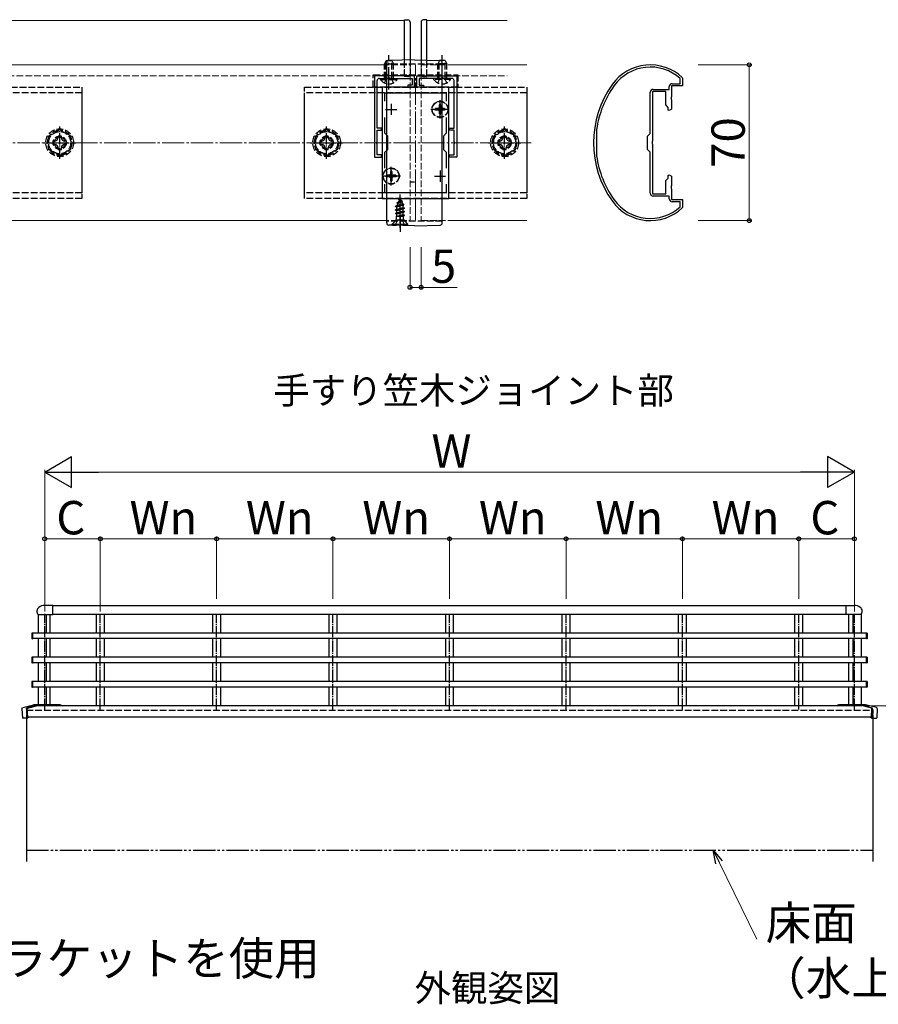
# Model space of a CAD drawing. Extents: x 175 to 1926, y 210 to 2806.
# Drawn here: x 1331 to 1717, y 478 to 920 of the extents above; entities that cross this region are included whole.
import ezdxf

# ---------------------------------------------------------------- set-up
doc = ezdxf.new("R2010")
doc.units = 0
for name, pattern in [('YCENTER_1', [13, 10, -1, 1, -1]), ('YDIVIDE_1', [15, 10, -1, 1, -1, 1, -1]), ('YHIDDEN_1', [4, 3, -1])]:
    doc.linetypes.add(name, pattern=pattern)
for name, color, linetype, lineweight in [('USER1', 3, 'CONTINUOUS', 13), ('YKK_11', 7, 'CONTINUOUS', 30), ('YKK_12', 2, 'CONTINUOUS', 13), ('YKK_13', 4, 'CONTINUOUS', 30), ('YKK_A1', 4, 'CONTINUOUS', 30), ('YKK_D', 6, 'CONTINUOUS', 13), ('YSS_K', 3, 'CONTINUOUS', 13)]:
    doc.layers.add(name, color=color, linetype=linetype, lineweight=lineweight)
doc.styles.add('text-b', font='txt')

msp = doc.modelspace()

# ---------------------------------------------------------------- linework, layer by layer
at = {"layer": 'YKK_11', "linetype": 'ByBlock', "lineweight": -2, "ltscale": 0.5}
for p, q in [((1490.5, 895), (1490.5, 858.5)), ((1508.5, 895), (1490.5, 895)), ((1496.54, 893.9), (1496.73, 894.02)), ((1496.73, 894.02), (1497.27, 894.02)), ((1497.27, 894.02), (1497.46, 893.9)), ((1508.5, 890), (1508.5, 895)), ((1509.5, 890), (1509.5, 895)), ((1509.5, 895), (1527.5, 895)), ((1520.73, 894.02), (1520.54, 893.9)), ((1521.27, 894.02), (1520.73, 894.02)), ((1521.46, 893.9), (1521.27, 894.02)), ((1527.5, 895), (1527.5, 858.5)), ((1628.91, 894.29), (1629, 894.07)), ((1629, 894.07), (1629, 890.5)), ((1491.7, 871.5), (1491.7, 892.9)), ((1492.7, 893.9), (1496.54, 893.9)), ((1494, 890), (1494, 840)), ((1524, 890), (1494, 890)), ((1497.46, 893.9), (1507.4, 893.9)), ((1507.4, 890.8), (1505.5, 890.8)), ((1505.5, 890.8), (1505.5, 890)), ((1505.5, 890), (1508.5, 890)), ((1507.4, 893.9), (1507.4, 890.8)), ((1512.5, 890), (1509.5, 890)), ((1520.54, 893.9), (1510.6, 893.9)), ((1510.6, 893.9), (1510.6, 890.8)), ((1510.6, 890.8), (1512.5, 890.8)), ((1512.5, 890.8), (1512.5, 890)), ((1525.3, 893.9), (1521.46, 893.9)), ((1524, 840), (1524, 890)), ((1526.3, 871.5), (1526.3, 892.9)), ((1623, 889), (1623, 890.2)), ((1629, 890.5), (1624, 890.5)), ((1624, 890.5), (1624, 885.67)), ((1624.3, 891.5), (1628, 891.5)), ((1628, 893.63), (1627.9, 893.85)), ((1628, 891.5), (1628, 893.63)), ((1495.2, 883.63), (1495.2, 887.5)), ((1495.2, 887.5), (1522.8, 887.5)), ((1522.8, 887.5), (1522.8, 883.63)), ((1614.5, 869.2), (1614.5, 887.7)), ((1615.5, 888), (1615.5, 865.67)), ((1621.5, 888), (1615.5, 888)), ((1615.8, 889), (1623, 889)), ((1621.5, 882), (1621.5, 888)), ((1624, 885.67), (1623.86, 885.48)), ((1623.86, 885.48), (1623.86, 884.52)), ((1622.6, 880.9), (1621.5, 882)), ((1622.6, 879.67), (1622.6, 880.9)), ((1623.86, 884.52), (1624, 884.33)), ((1624, 884.33), (1624, 880.09)), ((1495.2, 869.3), (1495.2, 876.37)), ((1522.8, 876.37), (1522.8, 869.3)), ((1622.94, 879.48), (1622.6, 879.67)), ((1624, 880.09), (1622.94, 879.48)), ((1493.7, 871.5), (1491.7, 871.5)), ((1491.7, 865.46), (1491.7, 870.7)), ((1491.7, 870.7), (1493.7, 870.7)), ((1493.7, 870.7), (1493.7, 871.5)), ((1496.5, 868), (1495.2, 869.3)), ((1496.5, 862), (1496.5, 868)), ((1522.8, 869.3), (1521.5, 868)), ((1521.5, 868), (1521.5, 862)), ((1524.3, 870.7), (1524.3, 871.5)), ((1524.3, 871.5), (1526.3, 871.5)), ((1526.3, 870.7), (1524.3, 870.7)), ((1526.3, 865.46), (1526.3, 870.7)), ((1590.4, 870.94), (1590.4, 870.9)), ((1590.4, 870.9), (1590.4, 859.1)), ((1613.3, 868), (1614.5, 869.2)), ((1613.3, 862), (1613.3, 868)), ((1491.58, 865.27), (1491.7, 865.46)), ((1491.58, 864.73), (1491.58, 865.27)), ((1491.7, 864.54), (1491.58, 864.73)), ((1491.7, 859.5), (1491.7, 864.54)), ((1526.42, 865.27), (1526.3, 865.46)), ((1526.3, 864.54), (1526.42, 864.73)), ((1526.3, 859.5), (1526.3, 864.54)), ((1526.42, 864.73), (1526.42, 865.27)), ((1615.5, 865.67), (1615.36, 865.48)), ((1615.36, 865.48), (1615.36, 864.52)), ((1615.36, 864.52), (1615.5, 864.33)), ((1615.5, 864.33), (1615.5, 842)), ((1493.7, 859.5), (1491.7, 859.5)), ((1493.7, 858.5), (1493.7, 859.5)), ((1495.2, 860.7), (1496.5, 862)), ((1495.2, 853.63), (1495.2, 860.7)), ((1521.5, 862), (1522.8, 860.7)), ((1522.8, 860.7), (1522.8, 853.63)), ((1524.3, 858.5), (1524.3, 859.5)), ((1524.3, 859.5), (1526.3, 859.5)), ((1590.4, 859.1), (1590.4, 859.06)), ((1614.5, 860.8), (1613.3, 862)), ((1614.5, 842.3), (1614.5, 860.8)), ((1490.5, 858.5), (1493.7, 858.5)), ((1527.5, 858.5), (1524.3, 858.5)), ((1622.6, 850.33), (1622.94, 850.52)), ((1622.6, 849.1), (1622.6, 850.33)), ((1622.94, 850.52), (1624, 849.91)), ((1624, 849.91), (1624, 845.67)), ((1495.2, 842.5), (1495.2, 846.37)), ((1522.8, 846.37), (1522.8, 842.5)), ((1621.5, 848), (1622.6, 849.1)), ((1621.5, 842), (1621.5, 848)), ((1624, 845.67), (1623.86, 845.48)), ((1623.86, 845.48), (1623.86, 844.52)), ((1522.8, 842.5), (1495.2, 842.5)), ((1615.5, 842), (1621.5, 842)), ((1623, 841), (1615.8, 841)), ((1623, 839.8), (1623, 841)), ((1623.86, 844.52), (1624, 844.33)), ((1624, 844.33), (1624, 839.5)), ((1494, 840), (1524, 840)), ((1624, 839.5), (1629, 839.5)), ((1628, 838.5), (1624.3, 838.5)), ((1628, 836.37), (1628, 838.5)), ((1629, 839.5), (1629, 835.93)), ((1627.9, 836.15), (1628, 836.37)), ((1629, 835.93), (1628.91, 835.71))]:
    msp.add_line(p, q, dxfattribs=at)
at = {"layer": 'YKK_11', "ltscale": 0.5}
for p, q in [((1498, 882.5), (1498, 877.5)), ((1520, 882.5), (1520, 877.5)), ((1495.5, 880), (1500.5, 880)), ((1517.5, 880), (1522.5, 880)), ((1495.5, 850), (1500.5, 850)), ((1498, 852.5), (1498, 847.5)), ((1517.5, 850), (1522.5, 850)), ((1520, 852.5), (1520, 847.5))]:
    msp.add_line(p, q, dxfattribs=at)
at = {"layer": 'YKK_11', "linetype": 'ByBlock', "lineweight": -2, "ltscale": 0.5}
for centre, radius, start, end in [((1614.51, 879), 21, 46.7108, 144.3147), ((1614.51, 879), 20, 47.9541, 144.3147), ((1492.7, 892.9), 1, 90, 180), ((1525.3, 892.9), 1, 0, 90), ((1634, 865), 45, 144.3147, 215.6853), ((1634, 865), 44, 144.3147, 172.2418), ((1624.3, 890.2), 1.3, 90, 180), ((1615.8, 887.7), 1.3, 90, 180), ((1634, 865), 44, 187.7582, 215.6853), ((1615.8, 842.3), 1.3, 180, 270), ((1614.51, 851), 21, 215.6853, 313.2892), ((1614.51, 851), 20, 215.6853, 312.0458), ((1624.3, 839.8), 1.3, 180, 270)]:
    msp.add_arc(centre, radius, start, end, dxfattribs=at)
at = {"layer": 'YKK_12'}
for p, q in [((1504, 920), (1054, 920)), ((1504, 900), (1504, 920)), ((1550.23, 920), (1514, 920)), ((1514, 900), (1514, 920)), ((1146, 900), (1494, 900)), ((1524, 900), (1559, 900)), ((1146, 830), (1494, 830)), ((1524, 830), (1559, 830))]:
    msp.add_line(p, q, dxfattribs=at)
at = {"layer": 'YKK_12', "linetype": 'YHIDDEN_1'}
for p, q in [((1494, 900), (1506.5, 900)), ((1504, 895), (1504, 900)), ((1506.5, 900), (1506.5, 830)), ((1511.5, 900), (1511.5, 830)), ((1511.5, 900), (1524, 900)), ((1514, 895), (1514, 900)), ((1073.57, 895), (1504, 895)), ((1514, 895), (1550.23, 895)), ((1494, 830), (1506.5, 830)), ((1511.5, 830), (1524, 830))]:
    msp.add_line(p, q, dxfattribs=at)
at = {"layer": 'YKK_12', "linetype": 'YCENTER_1'}
msp.add_line((1509, 830), (1509, 900), dxfattribs=at)
at = {"layer": 'YKK_13'}
for p, q in [((1504, 920.3), (1505.56, 920.2)), ((1504, 902.18), (1504, 920.3)), ((1506.5, 919.21), (1506.5, 918.91)), ((1506.5, 918.91), (1506.5, 902.25)), ((1511.5, 919.21), (1511.5, 918.91)), ((1511.5, 918.91), (1511.5, 902.22)), ((1514, 920.3), (1512.44, 920.2)), ((1514, 902.16), (1514, 920.3)), ((1496, 829), (1496, 901)), ((1508.5, 902.3), (1496.97, 902)), ((1508.5, 902.3), (1520.03, 902)), ((1521, 829), (1521, 901)), ((1506.5, 896.09), (1506.5, 895.79)), ((1511.5, 896.09), (1511.5, 895.79)), ((1498.63, 827.96), (1496.97, 828)), ((1498.63, 827.96), (1498.66, 827.96)), ((1498.66, 827.96), (1498.7, 827.95)), ((1498.7, 827.95), (1498.73, 827.95)), ((1498.73, 827.95), (1498.77, 827.95)), ((1500.32, 827.94), (1500.24, 827.94)), ((1500.4, 827.94), (1500.32, 827.94)), ((1500.48, 827.94), (1500.4, 827.94)), ((1500.57, 827.94), (1500.48, 827.94)), ((1500.65, 827.94), (1500.57, 827.94)), ((1500.74, 827.94), (1500.65, 827.94)), ((1500.83, 827.94), (1500.74, 827.94)), ((1500.91, 827.94), (1500.83, 827.94)), ((1501, 827.94), (1500.91, 827.94)), ((1501.09, 827.94), (1501, 827.94)), ((1501.18, 827.94), (1501.09, 827.94)), ((1501.27, 827.93), (1501.18, 827.94)), ((1501.36, 827.93), (1501.27, 827.93)), ((1501.45, 827.93), (1501.36, 827.93)), ((1501.54, 827.93), (1501.45, 827.93)), ((1501.63, 827.93), (1501.54, 827.93)), ((1501.73, 827.93), (1501.63, 827.93)), ((1501.82, 827.93), (1501.73, 827.93)), ((1501.91, 827.92), (1501.82, 827.93)), ((1502, 827.92), (1501.91, 827.92)), ((1505.19, 827.78), (1505.14, 827.78)), ((1505.23, 827.78), (1505.19, 827.78)), ((1505.27, 827.78), (1505.23, 827.78)), ((1505.31, 827.78), (1505.27, 827.78)), ((1505.35, 827.78), (1505.31, 827.78)), ((1505.35, 827.78), (1505.35, 827.78)), ((1508.5, 827.7), (1505.36, 827.78)), ((1508.5, 827.7), (1520.03, 828))]:
    msp.add_line(p, q, dxfattribs=at)
at = {"layer": 'YKK_13', "linetype": 'YCENTER_1'}
for p, q in [((1497, 888.9), (1497, 904.4)), ((1521, 888.9), (1521, 904.4)), ((1520, 875.85), (1520, 884.15)), ((1524.15, 880), (1515.85, 880)), ((1498, 845.85), (1498, 854.15)), ((1502.15, 850), (1493.85, 850)), ((1502, 826.7), (1502, 841.69)), ((1502, 831.85), (1502, 824.99))]:
    msp.add_line(p, q, dxfattribs=at)
at = {"layer": 'YKK_13', "linetype": 'YHIDDEN_1'}
for p, q in [((1495.7, 901.9), (1495, 900.5)), ((1495, 893.9), (1495, 900.5)), ((1495, 900.5), (1499, 900.5)), ((1495.65, 893.9), (1495.65, 901.81)), ((1495.7, 901.9), (1498.3, 901.9)), ((1521, 900.3), (1496, 900.3)), ((1498.3, 901.9), (1499, 900.5)), ((1498.35, 893.9), (1498.35, 901.81)), ((1499, 893.9), (1499, 900.5)), ((1504, 894.7), (1504, 902.18)), ((1506.5, 902.25), (1506.5, 896.09)), ((1511.5, 902.22), (1511.5, 896.09)), ((1514, 894.7), (1514, 902.16)), ((1519.7, 901.9), (1519, 900.5)), ((1523, 900.5), (1519, 900.5)), ((1519, 893.9), (1519, 900.5)), ((1519.65, 893.9), (1519.65, 901.81)), ((1522.3, 901.9), (1519.7, 901.9)), ((1522.3, 901.9), (1523, 900.5)), ((1522.35, 893.9), (1522.35, 901.81)), ((1523, 893.9), (1523, 900.5)), ((1490, 895.5), (1528, 895.5)), ((1490, 890), (1490, 895.5)), ((1495.85, 893.75), (1497, 894.36)), ((1498.14, 893.75), (1497, 894.36)), ((1505.56, 894.8), (1504, 894.7)), ((1512.44, 894.8), (1514, 894.7)), ((1519.85, 893.75), (1521, 894.36)), ((1522.14, 893.75), (1521, 894.36)), ((1528, 895.5), (1528, 890)), ((1259, 890), (1359, 890)), ((1359, 890), (1359, 840)), ((1459, 840), (1459, 890)), ((1459, 890), (1559, 890)), ((1528, 890), (1490, 890)), ((1493.25, 893.39), (1493.25, 893.9)), ((1493.25, 893.9), (1500.75, 893.9)), ((1493.25, 893.39), (1500.75, 893.39)), ((1494.95, 891.89), (1495.85, 893.75)), ((1499.05, 891.89), (1498.14, 893.75)), ((1500.75, 893.39), (1500.75, 893.9)), ((1517.25, 893.39), (1517.25, 893.9)), ((1524.75, 893.9), (1517.25, 893.9)), ((1524.75, 893.39), (1517.25, 893.39)), ((1518.95, 891.89), (1519.85, 893.75)), ((1523.05, 891.89), (1522.14, 893.75)), ((1524.75, 893.39), (1524.75, 893.9)), ((1559, 890), (1559, 840)), ((1359, 887.5), (1259, 887.5)), ((1359, 887.5), (1359, 842.5)), ((1459, 842.5), (1459, 887.5)), ((1559, 887.5), (1459, 887.5)), ((1559, 887.5), (1559, 842.5)), ((1520.35, 882.05), (1519.65, 882.05)), ((1519.65, 882.05), (1519.65, 880.85)), ((1520.35, 882.05), (1520.35, 880.85)), ((1517.95, 880.35), (1517.95, 879.65)), ((1519.15, 880.35), (1517.95, 880.35)), ((1519.15, 879.65), (1517.95, 879.65)), ((1519.65, 879.15), (1519.65, 877.95)), ((1520.35, 877.95), (1519.65, 877.95)), ((1520.35, 879.15), (1520.35, 877.95)), ((1522.05, 880.35), (1520.85, 880.35)), ((1522.05, 879.65), (1520.85, 879.65)), ((1522.05, 880.35), (1522.05, 879.65)), ((1349, 870.77), (1344, 867.89)), ((1344, 867.89), (1344, 862.11)), ((1349.76, 868), (1348.24, 868)), ((1348.24, 868), (1348.24, 867.28)), ((1354, 867.89), (1349, 870.77)), ((1349.76, 867.28), (1349.76, 868)), ((1354, 862.11), (1354, 867.89)), ((1469, 870.77), (1464, 867.89)), ((1464, 867.89), (1464, 862.11)), ((1469.76, 868), (1468.24, 868)), ((1468.24, 868), (1468.24, 867.28)), ((1474, 867.89), (1469, 870.77)), ((1469.76, 867.28), (1469.76, 868)), ((1474, 862.11), (1474, 867.89)), ((1549, 870.77), (1544, 867.89)), ((1544, 867.89), (1544, 862.11)), ((1549.76, 868), (1548.24, 868)), ((1548.24, 868), (1548.24, 867.28)), ((1554, 867.89), (1549, 870.77)), ((1549.76, 867.28), (1549.76, 868)), ((1554, 862.11), (1554, 867.89)), ((1346, 865.76), (1346, 864.24)), ((1346.72, 865.76), (1346, 865.76)), ((1346, 864.24), (1346.72, 864.24)), ((1352, 865.76), (1351.28, 865.76)), ((1351.28, 864.24), (1352, 864.24)), ((1352, 864.24), (1352, 865.76)), ((1466, 865.76), (1466, 864.24)), ((1466.72, 865.76), (1466, 865.76)), ((1466, 864.24), (1466.72, 864.24)), ((1472, 865.76), (1471.28, 865.76)), ((1471.28, 864.24), (1472, 864.24)), ((1472, 864.24), (1472, 865.76)), ((1546, 865.76), (1546, 864.24)), ((1546.72, 865.76), (1546, 865.76)), ((1546, 864.24), (1546.72, 864.24)), ((1552, 865.76), (1551.28, 865.76)), ((1551.28, 864.24), (1552, 864.24)), ((1552, 864.24), (1552, 865.76)), ((1344, 862.11), (1349, 859.23)), ((1348.24, 862.72), (1348.24, 862)), ((1348.24, 862), (1349.76, 862)), ((1349, 859.23), (1354, 862.11)), ((1349.76, 862), (1349.76, 862.72)), ((1464, 862.11), (1469, 859.23)), ((1468.24, 862.72), (1468.24, 862)), ((1468.24, 862), (1469.76, 862)), ((1469, 859.23), (1474, 862.11)), ((1469.76, 862), (1469.76, 862.72)), ((1544, 862.11), (1549, 859.23)), ((1548.24, 862.72), (1548.24, 862)), ((1548.24, 862), (1549.76, 862)), ((1549, 859.23), (1554, 862.11)), ((1549.76, 862), (1549.76, 862.72)), ((1495.95, 850.35), (1495.95, 849.65)), ((1497.15, 850.35), (1495.95, 850.35)), ((1498.35, 852.05), (1497.65, 852.05)), ((1497.65, 852.05), (1497.65, 850.85)), ((1498.35, 852.05), (1498.35, 850.85)), ((1500.05, 850.35), (1498.85, 850.35)), ((1500.05, 850.35), (1500.05, 849.65)), ((1497.15, 849.65), (1495.95, 849.65)), ((1497.65, 849.15), (1497.65, 847.95)), ((1498.35, 847.95), (1497.65, 847.95)), ((1498.35, 849.15), (1498.35, 847.95)), ((1500.05, 849.65), (1498.85, 849.65)), ((1506.5, 847.5), (1508.5, 847.5)), ((1359, 842.5), (1259, 842.5)), ((1559, 842.5), (1459, 842.5)), ((1359, 840), (1259, 840)), ((1559, 840), (1459, 840)), ((1500, 836.43), (1503.75, 837.22)), ((1500, 836.33), (1503.75, 837.12)), ((1500, 836.43), (1500.58, 836.76)), ((1500, 836.33), (1500, 836.43)), ((1503.37, 836.9), (1500.52, 836.03)), ((1500.97, 837.71), (1500.58, 836.76)), ((1500.58, 836.76), (1503.07, 837.62)), ((1500.6, 838.02), (1503.05, 838.81)), ((1500.6, 837.92), (1503.05, 838.71)), ((1500.6, 838.02), (1501.25, 838.4)), ((1500.6, 837.92), (1500.6, 838.02)), ((1500.6, 837.92), (1500.97, 837.71)), ((1500.97, 837.71), (1502.7, 838.51)), ((1502, 840.2), (1501.25, 838.4)), ((1501.25, 838.4), (1502.42, 839.18)), ((1501.4, 839.61), (1501.87, 839.88)), ((1501.4, 839.51), (1501.4, 839.61)), ((1501.4, 839.51), (1501.65, 839.36)), ((1502, 840.2), (1502.42, 839.18)), ((1502.42, 839.18), (1503.05, 838.81)), ((1502.7, 838.51), (1503.05, 838.71)), ((1502.7, 838.51), (1503.07, 837.62)), ((1503.05, 838.71), (1503.05, 838.81)), ((1503.07, 837.62), (1503.75, 837.22)), ((1503.37, 836.9), (1503.75, 837.12)), ((1503.37, 836.9), (1503.47, 836.64)), ((1503.47, 835.94), (1503.47, 836.64)), ((1503.75, 837.12), (1503.75, 837.22)), ((1500, 836.33), (1500.52, 836.03)), ((1504, 835.63), (1500, 834.84)), ((1500, 834.74), (1504, 835.53)), ((1500, 834.84), (1500.52, 835.14)), ((1500, 834.74), (1500, 834.84)), ((1500, 834.74), (1500.52, 834.44)), ((1500, 833.25), (1504, 834.04)), ((1504, 833.94), (1500, 833.15)), ((1500, 833.25), (1500.52, 833.55)), ((1500, 833.15), (1500, 833.25)), ((1500, 833.15), (1500.52, 832.85)), ((1500.22, 831.79), (1500.52, 831.96)), ((1500.52, 835.14), (1500.52, 836.03)), ((1500.52, 835.14), (1503.47, 835.94)), ((1503.47, 835.23), (1500.52, 834.44)), ((1500.52, 833.55), (1500.52, 834.44)), ((1500.52, 833.55), (1503.47, 834.35)), ((1503.47, 833.64), (1500.52, 832.85)), ((1500.52, 831.96), (1500.52, 832.85)), ((1500.52, 831.96), (1503.47, 832.76)), ((1500.64, 831.79), (1504, 832.45)), ((1504, 832.35), (1501.14, 831.79)), ((1503.47, 832.05), (1502.49, 831.79)), ((1503.47, 835.94), (1504, 835.63)), ((1503.47, 835.23), (1504, 835.53)), ((1503.47, 834.35), (1503.47, 835.23)), ((1503.47, 834.35), (1504, 834.04)), ((1503.47, 833.64), (1504, 833.94)), ((1503.47, 832.76), (1503.47, 833.64)), ((1503.47, 832.76), (1504, 832.45)), ((1503.47, 832.05), (1504, 832.35)), ((1503.47, 831.79), (1503.47, 832.05)), ((1504, 835.53), (1504, 835.63)), ((1504, 833.94), (1504, 834.04)), ((1504, 832.35), (1504, 832.45)), ((1521, 829.7), (1496, 829.7)), ((1498.5, 828.45), (1500.13, 830.08)), ((1498.5, 828.2), (1498.5, 828.45)), ((1498.5, 828.45), (1505.5, 828.45)), ((1498.5, 828.2), (1505.5, 828.2)), ((1499.95, 828.2), (1500.85, 830.02)), ((1503.63, 831.79), (1500.22, 831.79)), ((1503.75, 830.2), (1500.25, 830.2)), ((1500.36, 830.65), (1500.36, 831.79)), ((1500.85, 830.02), (1502, 830.62)), ((1503.14, 830.02), (1502, 830.62)), ((1504.05, 828.2), (1503.14, 830.02)), ((1503.63, 830.65), (1503.63, 831.79)), ((1505.5, 828.45), (1503.87, 830.08)), ((1505.5, 828.2), (1505.5, 828.45))]:
    msp.add_line(p, q, dxfattribs=at)
at = {"layer": 'YKK_13', "linetype": 'YCENTER_1', "ltscale": 0.5}
for p, q in [((1349, 857.75), (1349, 872.25)), ((1469, 857.75), (1469, 872.25)), ((1549, 857.75), (1549, 872.25)), ((1341.75, 865), (1356.25, 865)), ((1461.75, 865), (1476.25, 865)), ((1541.75, 865), (1556.25, 865))]:
    msp.add_line(p, q, dxfattribs=at)
at = {"layer": 'YKK_13', "linetype": 'YHIDDEN_1'}
for centre, radius in [((1520, 880), 3.65), ((1520, 880), 3.5), ((1349, 865), 6.25), ((1349, 865), 5), ((1349, 865), 3), ((1349, 865), 2.5), ((1469, 865), 6.25), ((1469, 865), 5), ((1469, 865), 3), ((1469, 865), 2.5), ((1549, 865), 6.25), ((1549, 865), 5), ((1549, 865), 3), ((1549, 865), 2.5), ((1498, 850), 3.65), ((1498, 850), 3.5)]:
    msp.add_circle(centre, radius, dxfattribs=at)
at = {"layer": 'YKK_13'}
for centre, start, end in [((1505.5, 919.21), 0, 86.5), ((1512.5, 919.21), 93.5, 180), ((1497, 901), 91.5, 180), ((1520, 901), 0, 88.5), ((1497, 829), 180, 268.5), ((1520, 829), 271.5, 0)]:
    msp.add_arc(centre, 1, start, end, dxfattribs=at)
at = {"layer": 'YKK_13', "linetype": 'YHIDDEN_1'}
for centre, radius, start, end in [((1505.5, 895.79), 1, 273.5, 0), ((1512.5, 895.79), 1, 180, 266.5), ((1497, 895.93), 4.53, 214.0667, 325.9333), ((1521, 895.93), 4.53, 214.0667, 325.9333), ((1519.15, 880.85), 0.5, 270, 0), ((1520.85, 880.85), 0.5, 180, 270), ((1519.15, 879.15), 0.5, 0, 90), ((1520.85, 879.15), 0.5, 90, 180), ((1349, 865), 5.58, 153.7485, 206.2515), ((1349, 865), 5.58, 93.7485, 146.2515), ((1349, 865), 5.58, 33.7485, 86.2515), ((1349, 865), 5.58, 333.7485, 26.2515), ((1469, 865), 5.58, 153.7485, 206.2515), ((1469, 865), 5.58, 93.7485, 146.2515), ((1469, 865), 5.58, 33.7485, 86.2515), ((1469, 865), 5.58, 333.7485, 26.2515), ((1549, 865), 5.58, 153.7485, 206.2515), ((1549, 865), 5.58, 93.7485, 146.2515), ((1549, 865), 5.58, 33.7485, 86.2515), ((1549, 865), 5.58, 333.7485, 26.2515), ((1346.72, 867.28), 1.52, 270, 0), ((1346.72, 862.72), 1.52, 0, 90), ((1351.28, 867.28), 1.52, 180, 270), ((1351.28, 862.72), 1.52, 90, 180), ((1466.72, 867.28), 1.52, 270, 0), ((1466.72, 862.72), 1.52, 0, 90), ((1471.28, 867.28), 1.52, 180, 270), ((1471.28, 862.72), 1.52, 90, 180), ((1546.72, 867.28), 1.52, 270, 0), ((1546.72, 862.72), 1.52, 0, 90), ((1551.28, 867.28), 1.52, 180, 270), ((1551.28, 862.72), 1.52, 90, 180), ((1349, 865), 5.58, 213.7485, 266.2515), ((1349, 865), 5.58, 273.7485, 326.2515), ((1469, 865), 5.58, 213.7485, 266.2515), ((1469, 865), 5.58, 273.7485, 326.2515), ((1549, 865), 5.58, 213.7485, 266.2515), ((1549, 865), 5.58, 273.7485, 326.2515), ((1497.15, 850.85), 0.5, 270, 0), ((1498.85, 850.85), 0.5, 180, 270), ((1497.15, 849.15), 0.5, 0, 90), ((1498.85, 849.15), 0.5, 90, 180), ((1499.56, 830.65), 0.8, 315, 0), ((1504.43, 830.65), 0.8, 180, 225)]:
    msp.add_arc(centre, radius, start, end, dxfattribs=at)
at = {"layer": 'YKK_13'}
for points in [[(1498.77, 827.95), (1500.24, 827.94)], [(1503.95, 827.84), (1502, 827.92)], [(1505.14, 827.78), (1503.95, 827.84)]]:
    msp.add_spline(points, degree=3, dxfattribs=at)
at = {"layer": 'YKK_A1', "ltscale": 0.5}
for p, q in [((1345.95, 657.04), (1342.25, 657.04)), ((1345.95, 652.94), (1345.95, 657.04)), ((1702.55, 657.04), (1706.25, 657.04)), ((1702.55, 652.94), (1702.55, 657.04)), ((1339.31, 652.94), (1345.95, 652.94)), ((1709.19, 652.94), (1702.55, 652.94))]:
    msp.add_line(p, q, dxfattribs=at)
at = {"layer": 'YKK_A1'}
for p, q in [((1345.95, 656.99), (1702.55, 656.99)), ((1339.25, 652.94), (1339.25, 644.62)), ((1339.25, 652.94), (1342.9, 652.94)), ((1342.9, 652.94), (1342.9, 644.62)), ((1344.75, 644.62), (1344.75, 652.94)), ((1702.55, 652.99), (1345.95, 652.99)), ((1365.4, 652.99), (1365.4, 644.62)), ((1369.1, 644.62), (1369.1, 652.99)), ((1417.7, 652.99), (1417.7, 644.62)), ((1421.4, 644.62), (1421.4, 652.99)), ((1470, 652.99), (1470, 644.62)), ((1473.7, 644.62), (1473.7, 652.99)), ((1522.4, 652.99), (1522.4, 644.62)), ((1526.1, 644.62), (1526.1, 652.99)), ((1574.8, 652.99), (1574.8, 644.62)), ((1578.5, 644.62), (1578.5, 652.99)), ((1627.1, 652.99), (1627.1, 644.62)), ((1630.8, 644.62), (1630.8, 652.99)), ((1679.4, 652.99), (1679.4, 644.62)), ((1683.1, 644.62), (1683.1, 652.99)), ((1703.75, 644.62), (1703.75, 652.94)), ((1709.25, 652.94), (1705.6, 652.94)), ((1705.6, 652.94), (1705.6, 644.62)), ((1709.25, 652.94), (1709.25, 644.62)), ((1336.5, 644.54), (1336.5, 644.51)), ((1336.5, 644.51), (1336.5, 642.23)), ((1336.5, 642.23), (1336.5, 642.2)), ((1336.75, 644.65), (1336.59, 644.64)), ((1336.59, 642.1), (1336.75, 642.09)), ((1336.75, 642.09), (1336.75, 644.65)), ((1336.75, 644.62), (1336.75, 642.12)), ((1711.75, 644.62), (1336.75, 644.62)), ((1711.75, 642.12), (1336.75, 642.12)), ((1339.25, 642.12), (1339.25, 633.74)), ((1342.9, 642.12), (1342.9, 633.74)), ((1344.75, 633.74), (1344.75, 642.12)), ((1365.4, 642.12), (1365.4, 633.74)), ((1369.1, 633.74), (1369.1, 642.12)), ((1417.7, 642.12), (1417.7, 633.74)), ((1421.4, 633.74), (1421.4, 642.12)), ((1470, 642.12), (1470, 633.74)), ((1473.7, 633.74), (1473.7, 642.12)), ((1522.4, 642.12), (1522.4, 633.74)), ((1526.1, 633.74), (1526.1, 642.12)), ((1574.8, 642.12), (1574.8, 633.74)), ((1578.5, 633.74), (1578.5, 642.12)), ((1627.1, 642.12), (1627.1, 633.74)), ((1630.8, 633.74), (1630.8, 642.12)), ((1679.4, 642.12), (1679.4, 633.74)), ((1683.1, 633.74), (1683.1, 642.12)), ((1703.75, 633.74), (1703.75, 642.12)), ((1705.6, 642.12), (1705.6, 633.74)), ((1709.25, 642.12), (1709.25, 633.74)), ((1711.75, 644.65), (1711.91, 644.64)), ((1711.75, 642.09), (1711.75, 644.65)), ((1711.75, 644.62), (1711.75, 642.12)), ((1711.91, 642.1), (1711.75, 642.09)), ((1712, 644.54), (1712, 644.51)), ((1712, 644.51), (1712, 642.23)), ((1712, 642.23), (1712, 642.2)), ((1336.5, 633.66), (1336.5, 633.63)), ((1336.5, 633.63), (1336.5, 631.35)), ((1336.75, 633.77), (1336.59, 633.76)), ((1336.75, 631.21), (1336.75, 633.77)), ((1336.75, 633.74), (1336.75, 631.24)), ((1711.75, 633.74), (1336.75, 633.74)), ((1711.75, 633.77), (1711.91, 633.76)), ((1711.75, 631.21), (1711.75, 633.77)), ((1711.75, 633.74), (1711.75, 631.24)), ((1712, 633.66), (1712, 633.63)), ((1712, 633.63), (1712, 631.35)), ((1336.5, 631.35), (1336.5, 631.32)), ((1336.59, 631.22), (1336.75, 631.21)), ((1711.75, 631.24), (1336.75, 631.24)), ((1339.25, 631.24), (1339.25, 622.87)), ((1342.9, 631.24), (1342.9, 622.87)), ((1344.75, 622.87), (1344.75, 631.24)), ((1365.4, 631.24), (1365.4, 622.87)), ((1369.1, 622.87), (1369.1, 631.24)), ((1417.7, 631.24), (1417.7, 622.87)), ((1421.4, 622.87), (1421.4, 631.24)), ((1470, 631.24), (1470, 622.87)), ((1473.7, 622.87), (1473.7, 631.24)), ((1522.4, 631.24), (1522.4, 622.87)), ((1526.1, 622.87), (1526.1, 631.24)), ((1574.8, 631.24), (1574.8, 622.87)), ((1578.5, 622.87), (1578.5, 631.24)), ((1627.1, 631.24), (1627.1, 622.87)), ((1630.8, 622.87), (1630.8, 631.24)), ((1679.4, 631.24), (1679.4, 622.87)), ((1683.1, 622.87), (1683.1, 631.24)), ((1703.75, 622.87), (1703.75, 631.24)), ((1705.6, 631.24), (1705.6, 622.87)), ((1709.25, 631.24), (1709.25, 622.87)), ((1711.91, 631.22), (1711.75, 631.21)), ((1712, 631.35), (1712, 631.32)), ((1336.5, 622.79), (1336.5, 622.76)), ((1336.5, 622.76), (1336.5, 620.48)), ((1336.5, 620.48), (1336.5, 620.45)), ((1336.75, 622.9), (1336.59, 622.89)), ((1336.59, 620.35), (1336.75, 620.34)), ((1336.75, 620.34), (1336.75, 622.9)), ((1336.75, 622.87), (1336.75, 620.37)), ((1711.75, 622.87), (1336.75, 622.87)), ((1711.75, 620.37), (1336.75, 620.37)), ((1339.25, 620.37), (1339.25, 612.39)), ((1342.9, 620.37), (1342.9, 612.39)), ((1344.75, 612.39), (1344.75, 620.37)), ((1365.4, 620.37), (1365.4, 611.99)), ((1369.1, 611.99), (1369.1, 620.37)), ((1417.7, 620.37), (1417.7, 611.99)), ((1421.4, 611.99), (1421.4, 620.37)), ((1470, 620.37), (1470, 611.99)), ((1473.7, 611.99), (1473.7, 620.37)), ((1522.4, 620.37), (1522.4, 611.99)), ((1526.1, 611.99), (1526.1, 620.37)), ((1574.8, 620.37), (1574.8, 611.99)), ((1578.5, 611.99), (1578.5, 620.37)), ((1627.1, 620.37), (1627.1, 611.99)), ((1630.8, 611.99), (1630.8, 620.37)), ((1679.4, 620.37), (1679.4, 611.99)), ((1683.1, 611.99), (1683.1, 620.37)), ((1703.75, 612.39), (1703.75, 620.37)), ((1705.6, 620.37), (1705.6, 612.39)), ((1709.25, 620.37), (1709.25, 612.39)), ((1711.75, 622.9), (1711.91, 622.89)), ((1711.75, 620.34), (1711.75, 622.9)), ((1711.75, 622.87), (1711.75, 620.37)), ((1711.91, 620.35), (1711.75, 620.34)), ((1712, 622.79), (1712, 622.76)), ((1712, 622.76), (1712, 620.48)), ((1712, 620.48), (1712, 620.45)), ((1332.36, 611.13), (1332.35, 611.13)), ((1332.36, 611.13), (1337.19, 612.39)), ((1332.36, 611.13), (1332.36, 611.13)), ((1339.06, 612.3), (1334.33, 611.03)), ((1334.54, 610.84), (1339.23, 612.09)), ((1337.24, 612.39), (1347.37, 612.39)), ((1339.08, 612.31), (1337.25, 612.39)), ((1337.25, 612.39), (1347.38, 612.39)), ((1349.19, 612.31), (1339.08, 612.31)), ((1339.23, 612.09), (1349.33, 612.09)), ((1347.35, 612.09), (1347.73, 611.99)), ((1347.38, 612.39), (1349.19, 612.31)), ((1349.21, 612.3), (1349.23, 612.3)), ((1349.23, 612.3), (1350.44, 611.99)), ((1349.23, 612.3), (1349.23, 612.3)), ((1349.72, 611.99), (1349.33, 612.09)), ((1699.27, 612.3), (1698.06, 611.99)), ((1698.78, 611.99), (1699.17, 612.09)), ((1709.27, 612.09), (1699.17, 612.09)), ((1699.29, 612.3), (1699.27, 612.3)), ((1699.27, 612.3), (1699.27, 612.3)), ((1701.12, 612.39), (1699.31, 612.31)), ((1699.31, 612.31), (1709.42, 612.31)), ((1701.15, 612.09), (1700.77, 611.99)), ((1711.25, 612.39), (1701.12, 612.39)), ((1711.26, 612.39), (1701.13, 612.39)), ((1713.96, 610.84), (1709.27, 612.09)), ((1709.42, 612.31), (1711.25, 612.39)), ((1709.44, 612.3), (1714.17, 611.03)), ((1716.14, 611.13), (1711.31, 612.39)), ((1716.14, 611.13), (1716.14, 611.13)), ((1716.14, 611.13), (1716.15, 611.13)), ((1331.96, 610.58), (1332.21, 606.48)), ((1332.32, 606.39), (1332.33, 606.39)), ((1334.29, 606.39), (1332.36, 606.39)), ((1334, 606.39), (1334, 541.99)), ((1334.04, 610.49), (1334.05, 610.44)), ((1334.05, 610.44), (1334.29, 606.48)), ((1334.29, 606.48), (1334.29, 606.39)), ((1334.4, 606.39), (1334.3, 606.39)), ((1334.37, 610.59), (1334.39, 610.45)), ((1334.6, 606.99), (1334.39, 610.45)), ((1334.5, 606.73), (1334.5, 606.49)), ((1334.9, 606.73), (1334.5, 606.7)), ((1334.6, 606.99), (1713.9, 606.99)), ((1335.12, 606.84), (1335.12, 606.99)), ((1713.38, 606.84), (1713.38, 606.99)), ((1713.6, 606.73), (1714, 606.7)), ((1713.9, 606.99), (1714.11, 610.45)), ((1714, 606.73), (1714, 606.49)), ((1714.1, 606.39), (1714.2, 606.39)), ((1714.13, 610.59), (1714.11, 610.45)), ((1714.45, 610.44), (1714.21, 606.48)), ((1714.21, 606.48), (1714.21, 606.39)), ((1714.21, 606.39), (1716.14, 606.39)), ((1714.46, 610.49), (1714.45, 610.44)), ((1714.5, 606.39), (1714.5, 541.99)), ((1716.18, 606.39), (1716.17, 606.39)), ((1716.54, 610.58), (1716.29, 606.48))]:
    msp.add_line(p, q, dxfattribs=at)
at = {"layer": 'YKK_A1', "linetype": 'YCENTER_1', "ltscale": 0.5}
for p, q in [((1342.25, 610.24), (1342.25, 653.34)), ((1367.25, 610.24), (1367.25, 653.34)), ((1419.55, 610.24), (1419.55, 653.34)), ((1471.85, 610.24), (1471.85, 653.34)), ((1524.25, 610.24), (1524.25, 653.34)), ((1576.65, 610.24), (1576.65, 653.34)), ((1628.95, 610.24), (1628.95, 653.34)), ((1681.25, 610.24), (1681.25, 653.34)), ((1706.25, 610.24), (1706.25, 653.34))]:
    msp.add_line(p, q, dxfattribs=at)
at = {"layer": 'YKK_A1', "linetype": 'ByBlock', "ltscale": 0.5}
msp.add_line((1709.65, 611.99), (1338.85, 611.99), dxfattribs=at)
at = {"layer": 'YKK_A1', "linetype": 'YHIDDEN_1'}
msp.add_line((1334, 609.99), (1714.5, 609.99), dxfattribs=at)
at = {"layer": 'YKK_A1', "linetype": 'YHIDDEN_1', "ltscale": 0.5}
for p, q in [((1334, 609.99), (1334, 606.39)), ((1714.5, 609.99), (1714.5, 606.39))]:
    msp.add_line(p, q, dxfattribs=at)
at = {"layer": 'YKK_A1', "linetype": 'YDIVIDE_1'}
msp.add_line((1334, 546.99), (1714.5, 546.99), dxfattribs=at)
at = {"layer": 'YKK_A1', "ltscale": 0.5}
for centre, radius, start, end in [((1340.85, 654.44), 2.15, 125.6853, 224.2169), ((1342.25, 652.49), 4.55, 90, 125.6853), ((1706.25, 652.49), 4.55, 54.3147, 90), ((1707.65, 654.44), 2.15, 315.7831, 54.3147)]:
    msp.add_arc(centre, radius, start, end, dxfattribs=at)
at = {"layer": 'YKK_A1'}
for centre, radius, start, end in [((1336.6, 644.54), 0.1, 93.5, 180), ((1336.6, 642.2), 0.1, 180, 266.5), ((1711.9, 644.54), 0.1, 0, 86.5), ((1711.9, 642.2), 0.1, 273.5, 0), ((1336.6, 633.66), 0.1, 93.5, 180), ((1711.9, 633.66), 0.1, 0, 86.5), ((1336.6, 631.32), 0.1, 180, 266.5), ((1711.9, 631.32), 0.1, 273.5, 0), ((1336.6, 622.79), 0.1, 93.5, 180), ((1336.6, 620.45), 0.1, 180, 266.5), ((1711.9, 622.79), 0.1, 0, 86.5), ((1711.9, 620.45), 0.1, 273.5, 0), ((1337.24, 612.32), 0.0751, 90.0024, 95.3896), ((1337.24, 612.32), 0.0751, 84.6104, 89.9976), ((1347.37, 612.32), 0.0751, 84.6104, 89.9976), ((1701.13, 612.32), 0.0751, 90.0024, 95.3896), ((1711.26, 612.32), 0.0751, 90.0024, 95.3896), ((1711.26, 612.32), 0.0751, 84.6104, 89.9976), ((1332.31, 606.49), 0.1, 183.5, 273.5), ((1334.29, 606.49), 0.1, 270, 273.5), ((1334.4, 606.49), 0.1, 273.5, 0), ((1714.1, 606.49), 0.1, 180, 266.5), ((1714.21, 606.49), 0.1, 266.5, 270), ((1716.19, 606.49), 0.1, 266.5, 356.5)]:
    msp.add_arc(centre, radius, start, end, dxfattribs=at)
at = {"layer": 'YKK_A1', "extrusion": (0, 0, -1)}
for centre, major_axis, ratio, start_param, end_param in [((1332.51, 610.59), (0.402, -0.391), 0.965681, 2.32688, 3.659599), ((1334.49, 610.5), (-0.146, 0.54), 0.796049, 4.902264, 6.234983), ((1334.62, 610.6), (0.189, -0.181), 0.917163, 2.273497, 3.651012), ((1337.25, 612.19), (0.154, -0.13), 0.988252, 3.717577, 3.969621), ((1339.09, 612.11), (-0.009, 0.2), 0.499617, 6.028993, 6.281037), ((1349.2, 612.11), (-0.008, 0.2), 0.49964, 6.28069, 6.535738), ((1332.36, 606.39), (0.0501, 0), 0.060935, 1.570796, 2.267888), ((1334.88, 606.82), (0.241, 0.007), 0.413667, 0.073725, 1.497072), ((1334.98, 606.83), (-0.141, -0.009), 0.706446, 3.184774, 3.289042)]:
    msp.add_ellipse(centre, major_axis=major_axis, ratio=ratio, start_param=start_param, end_param=end_param, dxfattribs=at)
at = {"layer": 'YKK_A1'}
for centre, major_axis, ratio, start_param, end_param in [((1699.3, 612.11), (0.008, 0.2), 0.49964, 6.28069, 6.535738), ((1709.41, 612.11), (0.009, 0.2), 0.499617, 6.028993, 6.281037), ((1711.25, 612.19), (-0.154, -0.13), 0.988252, 3.717577, 3.969621), ((1713.88, 610.6), (-0.189, -0.181), 0.917163, 2.273497, 3.651012), ((1714.01, 610.5), (0.146, 0.54), 0.796049, 4.902264, 6.234983), ((1715.99, 610.59), (-0.402, -0.391), 0.965681, 2.32688, 3.659599), ((1713.52, 606.83), (0.141, -0.009), 0.706446, 3.184774, 3.289042), ((1713.62, 606.82), (-0.241, 0.007), 0.413667, 0.073725, 1.497072), ((1716.14, 606.39), (-0.0501, 0), 0.060935, 1.570796, 2.267888)]:
    msp.add_ellipse(centre, major_axis=major_axis, ratio=ratio, start_param=start_param, end_param=end_param, dxfattribs=at)
at = {"layer": 'YKK_D'}
for p, q in [((1636, 900), (1660, 900)), ((1659, 900), (1659, 830)), ((1636, 830), (1660, 830)), ((1506.5, 818), (1506.5, 799)), ((1511.5, 818), (1511.5, 799)), ((1506.5, 800), (1511.5, 800)), ((1511.5, 800), (1527.69, 800)), ((1342.25, 659.99), (1342.25, 717.99)), ((1356.25, 716.99), (1692.25, 716.99)), ((1706.25, 659.99), (1706.25, 717.99)), ((1342.25, 654.34), (1342.25, 687.99)), ((1342.25, 686.99), (1367.25, 686.99)), ((1367.25, 654.34), (1367.25, 687.99)), ((1367.25, 659.99), (1367.25, 687.99)), ((1367.25, 686.99), (1419.55, 686.99)), ((1419.55, 659.99), (1419.55, 687.99)), ((1419.55, 659.99), (1419.55, 687.99)), ((1419.55, 686.99), (1471.85, 686.99)), ((1471.85, 659.99), (1471.85, 687.99)), ((1471.85, 659.99), (1471.85, 687.99)), ((1471.85, 686.99), (1524.25, 686.99)), ((1524.25, 659.99), (1524.25, 687.99)), ((1524.25, 659.99), (1524.25, 687.99)), ((1524.25, 686.99), (1576.65, 686.99)), ((1576.65, 659.99), (1576.65, 687.99)), ((1576.65, 659.99), (1576.65, 687.99)), ((1576.65, 686.99), (1628.95, 686.99)), ((1628.95, 659.99), (1628.95, 687.99)), ((1628.95, 659.99), (1628.95, 687.99)), ((1628.95, 686.99), (1681.25, 686.99)), ((1681.25, 659.99), (1681.25, 687.99)), ((1681.25, 659.99), (1681.25, 687.99)), ((1681.25, 686.99), (1706.25, 686.99)), ((1706.25, 654.34), (1706.25, 687.99)), ((1710.65, 611.99), (1745.5, 611.99)), ((1645.42, 541.61), (1662.44, 506.99))]:
    msp.add_line(p, q, dxfattribs=at)
at = {"layer": 'YKK_D', "lineweight": -2}
for p, q in [((1342.25, 716.99), (1354.37, 723.99)), ((1354.37, 709.99), (1354.37, 723.99)), ((1706.25, 716.99), (1694.13, 723.99)), ((1694.13, 723.99), (1694.13, 709.99)), ((1342.25, 716.99), (1354.37, 709.99)), ((1342.25, 716.99), (1366.5, 716.99)), ((1706.25, 716.99), (1682, 716.99)), ((1706.25, 716.99), (1694.13, 709.99))]:
    msp.add_line(p, q, dxfattribs=at)
at = {"layer": 'YKK_D', "linetype": 'ByBlock', "lineweight": -2}
for p, q in [((1643.98, 540.9), (1642.77, 546.99)), ((1642.77, 546.99), (1646.86, 542.32)), ((1642.77, 546.99), (1645.42, 541.61))]:
    msp.add_line(p, q, dxfattribs=at)
for centre in [(1659, 900), (1659, 830), (1506.5, 800), (1511.5, 800), (1342.25, 686.99), (1367.25, 686.99), (1367.25, 686.99), (1419.55, 686.99), (1419.55, 686.99), (1471.85, 686.99), (1471.85, 686.99), (1524.25, 686.99), (1524.25, 686.99), (1576.65, 686.99), (1576.65, 686.99), (1628.95, 686.99), (1628.95, 686.99), (1681.25, 686.99), (1681.25, 686.99), (1706.25, 686.99)]:
    msp.add_circle(centre, 0.875, dxfattribs=at)
at = {"layer": 'YSS_K', "linetype": 'YCENTER_1'}
msp.add_line((1109, 865), (1562, 865), dxfattribs=at)

# ---------------------------------------------------------------- texts
at = {"layer": 'USER1', "style": 'text-b'}
for s, p in [('手すり笠木ジョイント部', (1445.04, 747.63)), ('外観姿図', (1508.56, 479.1))]:
    msp.add_text(s, height=12, dxfattribs=at).set_placement(p)
at = {"layer": 'YKK_D', "style": 'text-b'}
msp.add_text('70', height=15, rotation=90, dxfattribs=at).set_placement((1657, 853.75))
for s, p in [('5', (1515.89, 802)), ('W', (1516.15, 718.99)), ('C', (1347.46, 688.99)), ('Wn', (1380.4, 688.99)), ('Wn', (1432.7, 688.99)), ('Wn', (1485.05, 688.99)), ('Wn', (1537.45, 688.99)), ('Wn', (1589.8, 688.99)), ('Wn', (1642.1, 688.99)), ('C', (1686.46, 688.99)), ('床面', (1666.38, 506.83)), ('手すり笠木ブラケットを使用', (1199.86, 490.91)), ('（水上側床仕上面）', (1663.91, 482.02))]:
    msp.add_text(s, height=15, dxfattribs=at).set_placement(p)

doc.saveas('drawing.dxf')
